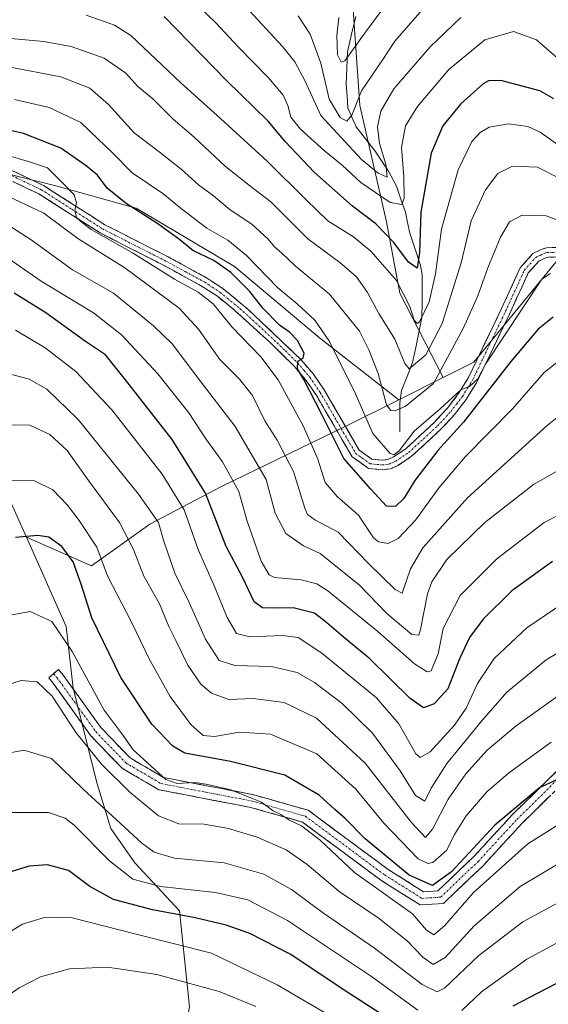
# Model space of a CAD drawing. Units: metres. Extents: x 589687 to 593109, y 4782232 to 4784592.
# Drawn here: x 591557 to 591696, y 4783263 to 4783521 of the extents above; entities that cross this region are included whole.
import ezdxf

# ---------------------------------------------------------------- set-up
doc = ezdxf.new("R2010")
doc.units = ezdxf.units.M
doc.header["$MEASUREMENT"] = 0
doc.linetypes.add('TRAZO_Y_PUNTO', pattern=[1, 0.5, -0.25, 0, -0.25])
doc.linetypes.add('TRAZOSX2', pattern=[1.5, 1, -0.5])
for name, color, linetype, lineweight in [('Arbolado forestal CxS', 92, 'Continuous', 0), ('Camino', 19, 'TRAZOSX2', 0), ('Camino Cxs', 19, 'Continuous', 0), ('Camino eje', 19, 'TRAZO_Y_PUNTO', 0), ('Corriente natural lineal', 142, 'Continuous', 13), ('Curva de nivel maestra', 36, 'Continuous', 30), ('Curva de nivel normal', 36, 'Continuous', 0)]:
    doc.layers.add(name, color=color, linetype=linetype, lineweight=lineweight)

# ---------------------------------------------------------------- blocks, each defined once
blk = doc.blocks.new('*U211')
at = {"layer": 'Curva de nivel normal', "color": 36, "linetype": 'Continuous', "lineweight": 0}
blk.add_polyline3d([(591619.16, 4783262.03, 360), (591609.48, 4783265.95, 360), (591593.14, 4783270.44, 360), (591580.14, 4783272.32, 360), (591570.14, 4783271.96, 360), (591562.48, 4783269.82, 360), (591556.89, 4783266.92, 360), (591549.1, 4783261.58, 360)], dxfattribs=at)
blk = doc.blocks.new('*U218')
at = {"layer": 'Curva de nivel normal', "color": 36, "linetype": 'Continuous', "lineweight": 0}
blk.add_polyline3d([(591705.76, 4783293.22, 340), (591689.3, 4783284.23, 340), (591677.74, 4783275.4, 340), (591668.69, 4783266.84, 340), (591666.84, 4783265.89, 340), (591662.82, 4783267.84, 340), (591650.35, 4783277.36, 340), (591636.93, 4783286.51, 340), (591628.54, 4783292.76, 340), (591621.25, 4783296.81, 340), (591610.79, 4783299.75, 340), (591597.73, 4783301.04, 340), (591592.36, 4783302.54, 340), (591589.03, 4783304.99, 340), (591573.78, 4783319.1, 340), (591565.38, 4783327.17, 340), (591558.14, 4783329.4, 340), (591551.2, 4783328.04, 340)], dxfattribs=at)
blk = doc.blocks.new('*U230')
at = {"layer": 'Curva de nivel normal', "color": 36, "linetype": 'Continuous', "lineweight": 0}
blk.add_polyline3d([(591706.2, 4783304.04, 335), (591688.61, 4783293.55, 335), (591676.54, 4783283.21, 335), (591668.87, 4783274.92, 335), (591665.71, 4783273.04, 335), (591663.05, 4783274.96, 335), (591658.96, 4783279.31, 335), (591651.33, 4783285.35, 335), (591641.02, 4783292.22, 335), (591632.61, 4783299.33, 335), (591627.08, 4783303.19, 335), (591619.52, 4783306.52, 335), (591611.96, 4783308.82, 335), (591605.53, 4783309.91, 335), (591598.88, 4783310, 335), (591593.53, 4783312.1, 335), (591585.97, 4783318.32, 335), (591578.52, 4783325.68, 335), (591571.92, 4783333.91, 335), (591565.55, 4783343.58, 335), (591561.65, 4783347.33, 335), (591557.48, 4783347.64, 335), (591552.15, 4783345.99, 335)], dxfattribs=at)
blk = doc.blocks.new('*U247')
at = {"layer": 'Curva de nivel normal', "color": 36, "linetype": 'Continuous', "lineweight": 0}
for points in [[(591711.14, 4783285.65, 345), (591690.38, 4783274.5, 345), (591678.42, 4783265.88, 345), (591673.26, 4783261, 345)], [(591661.72, 4783261.06, 345), (591649.55, 4783269.93, 345), (591627.46, 4783284.61, 345), (591617, 4783290.05, 345), (591608.52, 4783291.94, 345), (591594.1, 4783293.57, 345), (591586.78, 4783295.51, 345), (591580.68, 4783300.33, 345), (591571.34, 4783309.64, 345), (591569.04, 4783311.52, 345), (591564.65, 4783313.04, 345), (591554.91, 4783312.99, 345), (591549.72, 4783311.4, 345), (591546.9, 4783309.53, 345), (591534.57, 4783298.16, 345), (591520.39, 4783281.67, 345), (591510.66, 4783267.19, 345), (591505.34, 4783256.88, 345)]]:
    blk.add_polyline3d(points, dxfattribs=at)
blk = doc.blocks.new('*U257')
at = {"layer": 'Curva de nivel normal', "color": 36, "linetype": 'Continuous', "lineweight": 0}
blk.add_polyline3d([(591658.49, 4783247.97, 355), (591624.72, 4783267.74, 355), (591607.48, 4783276, 355), (591587.68, 4783281.03, 355), (591570.82, 4783285.29, 355), (591563.81, 4783285.51, 355), (591557.81, 4783283.65, 355), (591551.48, 4783279.89, 355), (591543.15, 4783272.83, 355), (591532.82, 4783261.62, 355)], dxfattribs=at)
blk = doc.blocks.new('*U267')
at = {"layer": 'Curva de nivel normal', "color": 36, "linetype": 'Continuous', "lineweight": 0}
blk.add_polyline3d([(591707.81, 4783315.51, 330), (591690.61, 4783304.79, 330), (591676.39, 4783291.96, 330), (591668.71, 4783283.25, 330), (591665.94, 4783280.85, 330), (591664, 4783282.06, 330), (591660.32, 4783286.38, 330), (591645.08, 4783297.26, 330), (591636.08, 4783305.77, 330), (591631.14, 4783309.5, 330), (591627.84, 4783311.11, 330), (591625.74, 4783312.48, 330), (591623.72, 4783313.45, 330), (591620.6, 4783315.72, 330), (591612.52, 4783318.98, 330), (591606.48, 4783320.34, 330), (591603.14, 4783320.91, 330), (591598.48, 4783320.61, 330), (591595.48, 4783321.67, 330), (591586.9, 4783329.45, 330), (591584.23, 4783333.23, 330), (591579.22, 4783339.91, 330), (591570.88, 4783355.28, 330), (591565.48, 4783363.21, 330), (591559.81, 4783365.82, 330), (591553.15, 4783364.57, 330)], dxfattribs=at)
blk = doc.blocks.new('*U286')
at = {"layer": 'Curva de nivel maestra', "color": 36, "linetype": 'Continuous', "lineweight": 30}
for points in [[(591710.93, 4783274.71, 350), (591686.66, 4783262.11, 350)], [(591651.76, 4783260.25, 350), (591642.38, 4783266.29, 350), (591628.31, 4783275.67, 350), (591617.54, 4783281.22, 350), (591611.34, 4783283.4, 350), (591603.17, 4783285.36, 350), (591591.99, 4783287.38, 350), (591581.74, 4783290.11, 350), (591575.52, 4783293.54, 350), (591569.84, 4783297.77, 350), (591564.35, 4783299.26, 350), (591559.5, 4783298.88, 350), (591554.14, 4783297.25, 350), (591549.15, 4783294.51, 350), (591541.88, 4783288.86, 350), (591533.57, 4783280.17, 350), (591524.08, 4783268.49, 350), (591518.56, 4783260.49, 350)]]:
    blk.add_polyline3d(points, dxfattribs=at)

msp = doc.modelspace()

# ---------------------------------------------------------------- linework, layer by layer
at = {"layer": 'Arbolado forestal CxS', "color": 92, "linetype": 'Continuous', "lineweight": 0}
for points in [[(591668.4, 4783427.32, 269.57), (591657.03, 4783449.43, 254.86), (591653.5, 4783468.23, 249.37), (591646.45, 4783498.79, 238.38), (591644.1, 4783532.86, 225.72), (591642.93, 4783566.94, 215.66), (591639.72, 4783584.9, 209.53), (591666.83, 4783582.32, 212.52), (591699.98, 4783578.34, 212.18), (591727.83, 4783566.41, 209.44), (591747.72, 4783545.19, 205.23), (591760.98, 4783526.63, 204.68), (591766.81, 4783523.29, 204.99), (591756.9, 4783507.01, 217.77), (591749.85, 4783472.93, 243), (591740.45, 4783456.48, 256.24), (591731.32, 4783437.86, 267.56), (591724.31, 4783444.45, 268.46), (591719.23, 4783447.41, 269.66), (591699.21, 4783459.06, 270.54), (591676.44, 4783431.33, 272.95), (591668.4, 4783427.32, 269.57)], [(591575.89, 4783377.85, 321.55), (591558.81, 4783385.35, 326.4), (591552.1, 4783400.29, 321.76), (591541.54, 4783448.21, 304.14), (591528, 4783471.89, 292.8), (591516.69, 4783483.01, 283.91), (591527.77, 4783483.51, 283.23), (591547.75, 4783482.33, 282.72), (591566.55, 4783477.63, 280.42), (591587.7, 4783471.76, 276.27), (591613.55, 4783456.48, 274.36), (591635.88, 4783437.68, 271.2), (591656.72, 4783421.47, 266.66), (591642.78, 4783414.5, 272.29), (591610.11, 4783398.66, 296.77), (591591.3, 4783388.76, 310.72), (591575.89, 4783377.85, 321.55)]]:
    msp.add_polyline3d(points, close=True, dxfattribs=at)
for points in [[(591639.72, 4783584.9, 209.53), (591642.93, 4783566.94, 215.66), (591644.1, 4783532.86, 225.72), (591646.45, 4783498.79, 238.38), (591653.5, 4783468.23, 249.37), (591657.03, 4783449.43, 254.86), (591668.4, 4783427.32, 269.57)], [(591639.72, 4783584.9, 209.53), (591642.93, 4783566.94, 215.66), (591644.1, 4783532.86, 225.72), (591646.45, 4783498.79, 238.38), (591653.5, 4783468.23, 249.37), (591657.03, 4783449.43, 254.86), (591668.4, 4783427.32, 269.57)], [(591644.1, 4783532.86, 225.72), (591646.45, 4783498.79, 238.38), (591653.5, 4783468.23, 249.37), (591657.03, 4783449.43, 254.86), (591668.4, 4783427.32, 269.57), (591656.72, 4783421.47, 266.66), (591635.88, 4783437.68, 271.2), (591613.55, 4783456.48, 274.36), (591587.7, 4783471.76, 276.27), (591566.55, 4783477.63, 280.42), (591547.75, 4783482.33, 282.72), (591527.77, 4783483.51, 283.23), (591516.69, 4783483.01, 283.91), (591511.22, 4783488.39, 282.5), (591497.58, 4783501.81, 275.69), (591459.26, 4783482.41, 269.27), (591446.64, 4783463.92, 263.54), (591419, 4783421.89, 256.22), (591391.19, 4783388.12, 248.33)], [(591402.43, 4783346.79, 270.27), (591441.09, 4783403.12, 278.49), (591467.29, 4783444.69, 282.2), (591465.57, 4783459.86, 276.98), (591459.71, 4783466.63, 271.61), (591446.64, 4783463.92, 263.54), (591459.26, 4783482.41, 269.27), (591497.58, 4783501.81, 275.69), (591511.22, 4783488.39, 282.5), (591516.69, 4783483.01, 283.91), (591528, 4783471.89, 292.8), (591541.54, 4783448.21, 304.14), (591552.1, 4783400.29, 321.76), (591558.81, 4783385.35, 326.4), (591569.3, 4783361.91, 328.88), (591571.11, 4783345.7, 331.8), (591577.41, 4783320.49, 338.37), (591581.01, 4783308.78, 342), (591587.32, 4783299.77, 344.18), (591599.02, 4783287.17, 351.72), (591601.72, 4783261.95, 364.94)], [(591656.72, 4783421.47, 266.66), (591635.88, 4783437.68, 271.2), (591613.55, 4783456.48, 274.36), (591587.7, 4783471.76, 276.27), (591566.55, 4783477.63, 280.42), (591547.75, 4783482.33, 282.72), (591527.77, 4783483.51, 283.23), (591516.69, 4783483.01, 283.91)], [(591656.72, 4783421.47, 266.66), (591635.88, 4783437.68, 271.2), (591613.55, 4783456.48, 274.36), (591587.7, 4783471.76, 276.27), (591566.55, 4783477.63, 280.42), (591547.75, 4783482.33, 282.72), (591527.77, 4783483.51, 283.23), (591516.69, 4783483.01, 283.91)], [(591516.69, 4783483.01, 283.91), (591528, 4783471.89, 292.8), (591541.54, 4783448.21, 304.14), (591552.1, 4783400.29, 321.76), (591558.81, 4783385.35, 326.4)], [(591516.69, 4783483.01, 283.91), (591528, 4783471.89, 292.8), (591541.54, 4783448.21, 304.14), (591552.1, 4783400.29, 321.76), (591558.81, 4783385.35, 326.4)], [(591610.73, 4783130.47, 398.34), (591604.42, 4783156.59, 393.42), (591602.62, 4783170.99, 390.87), (591599.83, 4783186.59, 388.02), (591598.93, 4783199.21, 385.43), (591601.64, 4783213.63, 382.24), (591597.11, 4783225.88, 379.3), (591597.22, 4783237.64, 375.64), (591601.72, 4783261.95, 364.94), (591599.02, 4783287.17, 351.72), (591587.32, 4783299.77, 344.18), (591581.01, 4783308.78, 342), (591577.41, 4783320.49, 338.37), (591571.11, 4783345.7, 331.8), (591569.3, 4783361.91, 328.88), (591558.81, 4783385.35, 326.4), (591575.89, 4783377.85, 321.55), (591591.3, 4783388.76, 310.72), (591610.11, 4783398.66, 296.77), (591642.78, 4783414.5, 272.29), (591656.72, 4783421.47, 266.66), (591668.4, 4783427.32, 269.57), (591676.44, 4783431.33, 272.95), (591699.21, 4783459.06, 270.54)], [(591731.32, 4783437.86, 267.56), (591724.31, 4783444.45, 268.46), (591719.23, 4783447.41, 269.66), (591699.21, 4783459.06, 270.54), (591676.44, 4783431.33, 272.95), (591668.4, 4783427.32, 269.57)], [(591731.32, 4783437.86, 267.56), (591724.31, 4783444.45, 268.46), (591719.23, 4783447.41, 269.66), (591699.21, 4783459.06, 270.54), (591676.44, 4783431.33, 272.95), (591668.4, 4783427.32, 269.57)], [(591668.4, 4783427.32, 269.57), (591656.72, 4783421.47, 266.66)], [(591668.4, 4783427.32, 269.57), (591656.72, 4783421.47, 266.66)], [(591558.81, 4783385.35, 326.4), (591575.89, 4783377.85, 321.55), (591591.3, 4783388.76, 310.72), (591610.11, 4783398.66, 296.77), (591642.78, 4783414.5, 272.29), (591656.72, 4783421.47, 266.66)], [(591558.81, 4783385.35, 326.4), (591575.89, 4783377.85, 321.55), (591591.3, 4783388.76, 310.72), (591610.11, 4783398.66, 296.77), (591642.78, 4783414.5, 272.29), (591656.72, 4783421.47, 266.66)], [(591558.81, 4783385.35, 326.4), (591569.3, 4783361.91, 328.88), (591571.11, 4783345.7, 331.8), (591577.41, 4783320.49, 338.37), (591581.01, 4783308.78, 342), (591587.32, 4783299.77, 344.18), (591599.02, 4783287.17, 351.72), (591601.72, 4783261.95, 364.94), (591597.22, 4783237.64, 375.64), (591597.11, 4783225.88, 379.3), (591601.64, 4783213.63, 382.24), (591598.93, 4783199.21, 385.43), (591599.83, 4783186.59, 388.02), (591602.62, 4783170.99, 390.87), (591604.42, 4783156.59, 393.42), (591610.73, 4783130.47, 398.34)], [(591558.81, 4783385.35, 326.4), (591569.3, 4783361.91, 328.88), (591571.11, 4783345.7, 331.8), (591577.41, 4783320.49, 338.37), (591581.01, 4783308.78, 342), (591587.32, 4783299.77, 344.18), (591599.02, 4783287.17, 351.72), (591601.72, 4783261.95, 364.94), (591597.22, 4783237.64, 375.64), (591597.11, 4783225.88, 379.3), (591601.64, 4783213.63, 382.24), (591598.93, 4783199.21, 385.43), (591599.83, 4783186.59, 388.02), (591602.62, 4783170.99, 390.87), (591604.42, 4783156.59, 393.42), (591610.73, 4783130.47, 398.34)]]:
    msp.add_polyline3d(points, dxfattribs=at)
at = {"layer": 'Camino', "color": 19, "linetype": 'TRAZOSX2', "lineweight": 0}
for points in [[(591554.85, 4783481.79), (591563.34, 4783477.73), (591579.45, 4783467.44), (591596.05, 4783459), (591606.33, 4783453.39), (591610.51, 4783450.64), (591617.08, 4783445.21), (591631.05, 4783431.96), (591634.28, 4783428.16), (591637.1, 4783424.06), (591646.34, 4783408.18), (591649.67, 4783405.83), (591652.36, 4783405.58), (591653.84, 4783405.77), (591655.31, 4783406.42), (591658.53, 4783408.57), (591666.03, 4783415.45), (591669.41, 4783419.16), (591672.45, 4783423.11), (591675.07, 4783427.33), (591683.66, 4783445.25), (591688.65, 4783456.14), (591691.96, 4783459.88), (591694.18, 4783460.94), (591695.54, 4783461.41), (591700.95, 4783461.48)], [(591700.5, 4783458.97), (591695.97, 4783458.92), (591695.13, 4783458.62), (591693.5, 4783457.84), (591690.77, 4783454.76), (591685.9, 4783444.14), (591677.16, 4783425.92), (591674.39, 4783421.5), (591671.33, 4783417.55), (591667.8, 4783413.68), (591660.08, 4783406.59), (591656.51, 4783404.21), (591654.51, 4783403.34), (591652.4, 4783403.07), (591648.78, 4783403.4), (591644.45, 4783406.45), (591634.98, 4783422.72), (591632.29, 4783426.63), (591629.23, 4783430.24), (591622.78, 4783436.61), (591612.92, 4783445.51), (591609.02, 4783448.63), (591605.04, 4783451.24), (591594.88, 4783456.79), (591578.21, 4783465.27), (591562.12, 4783475.54), (591555.28, 4783478.78)], [(591703.13, 4783323.9), (591689.05, 4783310.07), (591678.77, 4783298.92), (591668.44, 4783289.09), (591662.36, 4783288.7), (591652, 4783295.22), (591631.4, 4783310.47), (591617.8, 4783314.33), (591593.61, 4783318.98), (591583.95, 4783324.64), (591575.76, 4783333.15), (591565.57, 4783347.34), (591564.67, 4783348.37), (591565.96, 4783349.48)], [(591565.96, 4783349.48), (591567.24, 4783350.6), (591568.24, 4783349.44), (591578.38, 4783335.33), (591586.07, 4783327.34), (591594.82, 4783322.21), (591618.58, 4783317.64), (591632.92, 4783313.57), (591653.91, 4783298.02), (591663.24, 4783292.16), (591666.99, 4783292.4), (591676.35, 4783301.31), (591686.61, 4783312.44), (591700.95, 4783326.53)]]:
    msp.add_lwpolyline(points, dxfattribs=at)
at = {"layer": 'Camino Cxs', "color": 19, "linetype": 'Continuous', "lineweight": 0}
for points in [[(591554.85, 4783481.79, 281.03), (591559.1, 4783479.76, 280.69), (591563.34, 4783477.73, 280.9), (591567.37, 4783475.16, 280.17), (591571.4, 4783472.59, 280.13), (591575.42, 4783470.01, 279.32), (591579.45, 4783467.44, 279.29), (591583.6, 4783465.33, 278.68), (591587.75, 4783463.22, 278.64), (591591.9, 4783461.11, 278.19), (591596.05, 4783459, 277.53), (591599.48, 4783457.13, 277.22), (591602.9, 4783455.26, 276.78), (591606.33, 4783453.39, 277.08), (591608.42, 4783452.02, 277.14), (591610.51, 4783450.64, 276.74), (591613.8, 4783447.93, 276.6), (591617.08, 4783445.21, 275.84), (591620.57, 4783441.9, 275.55), (591624.07, 4783438.59, 275.32), (591627.56, 4783435.27, 274.96), (591631.05, 4783431.96, 274.87), (591634.28, 4783428.16, 274.1), (591637.1, 4783424.06, 273.73), (591639.41, 4783420.09, 273.43), (591641.72, 4783416.12, 272.97), (591644.03, 4783412.15, 272.31), (591646.34, 4783408.18, 272.08), (591649.67, 4783405.83, 271.28), (591652.36, 4783405.58, 270.72), (591653.84, 4783405.77, 270.49), (591655.31, 4783406.42, 270.05), (591658.53, 4783408.57, 269.82), (591661.03, 4783410.86, 270.26), (591663.53, 4783413.16, 270.36), (591666.03, 4783415.45, 270.05), (591667.72, 4783417.31, 270.05), (591669.41, 4783419.16, 269.67), (591672.45, 4783423.11, 269.81), (591675.07, 4783427.33, 269.33), (591677.22, 4783431.81, 269.32), (591679.37, 4783436.29, 268.89), (591681.51, 4783440.77, 269.07), (591683.66, 4783445.25, 268.78), (591685.32, 4783448.88, 268.54), (591686.99, 4783452.51, 268.53), (591688.65, 4783456.14, 268.12), (591691.96, 4783459.88, 268.02), (591694.18, 4783460.94, 267.95), (591695.54, 4783461.41, 267.95), (591698.25, 4783461.45, 267.92)], [(591700.5, 4783458.97, 267.98), (591695.97, 4783458.92, 268.19), (591695.13, 4783458.62, 268.21), (591693.5, 4783457.84, 268.42), (591690.77, 4783454.76, 268.45), (591689.15, 4783451.22, 269.19), (591687.52, 4783447.68, 269.38), (591685.9, 4783444.14, 269.15), (591684.15, 4783440.5, 269.88), (591682.4, 4783436.85, 269.99), (591680.66, 4783433.21, 269.83), (591678.91, 4783429.56, 270.97), (591677.16, 4783425.92, 270.75), (591675.78, 4783423.71, 270.42), (591674.39, 4783421.5, 271.23), (591671.33, 4783417.55, 270.97), (591669.57, 4783415.62, 271.66), (591667.8, 4783413.68, 271.61), (591665.23, 4783411.32, 271.99), (591662.65, 4783408.95, 271.8), (591660.08, 4783406.59, 271.08), (591656.51, 4783404.21, 270.87), (591654.51, 4783403.34, 271.34), (591652.4, 4783403.07, 271.53), (591648.78, 4783403.4, 272.05), (591646.62, 4783404.93, 272.28), (591644.45, 4783406.45, 273.22), (591642.08, 4783410.52, 273.15), (591639.72, 4783414.59, 274.1), (591637.35, 4783418.65, 273.77), (591634.98, 4783422.72, 274.67), (591632.29, 4783426.63, 274.86), (591629.23, 4783430.24, 275.78), (591626.01, 4783433.43, 275.61), (591622.78, 4783436.61, 276.51), (591619.49, 4783439.58, 276.1), (591616.21, 4783442.54, 276.46), (591612.92, 4783445.51, 278), (591609.02, 4783448.63, 278.09), (591605.04, 4783451.24, 278.6), (591601.65, 4783453.09, 277.86), (591598.27, 4783454.94, 278.79), (591594.88, 4783456.79, 279.1), (591590.71, 4783458.91, 278.85), (591586.55, 4783461.03, 280), (591582.38, 4783463.15, 279.47), (591578.21, 4783465.27, 280.08), (591574.19, 4783467.84, 280.37), (591570.17, 4783470.41, 281.07), (591566.14, 4783472.97, 281.08), (591562.12, 4783475.54, 282.45), (591558.7, 4783477.16, 282.04), (591555.28, 4783478.78, 281.32)], [(591696.09, 4783316.99, 325.89), (591692.57, 4783313.53, 326.22), (591689.05, 4783310.07, 326.95), (591686.48, 4783307.28, 326.95), (591683.91, 4783304.49, 327.23), (591681.34, 4783301.71, 327.5), (591678.77, 4783298.92, 327.67), (591675.33, 4783295.64, 327.12), (591671.89, 4783292.37, 327.21), (591668.44, 4783289.09, 327.13), (591665.4, 4783288.89, 326.67), (591662.36, 4783288.7, 327.14), (591658.9, 4783290.87, 327.57), (591655.45, 4783293.04, 327.54), (591652, 4783295.22, 327.86), (591648.56, 4783297.76, 327.9), (591645.13, 4783300.3, 328.12), (591641.7, 4783302.84, 328.46), (591638.26, 4783305.38, 329.44), (591634.83, 4783307.93, 329.36), (591631.4, 4783310.47, 329.49), (591626.86, 4783311.76, 330.36), (591622.33, 4783313.04, 330.28), (591617.8, 4783314.33, 330.41), (591612.96, 4783315.26, 330.72), (591608.12, 4783316.19, 331.42), (591603.28, 4783317.12, 331.33), (591598.45, 4783318.05, 330.95), (591593.61, 4783318.98, 330.97), (591590.39, 4783320.87, 331.44), (591587.17, 4783322.75, 331.84), (591583.95, 4783324.64, 332.6), (591581.22, 4783327.48, 332.21), (591578.49, 4783330.32, 332.66), (591575.76, 4783333.15, 332.74), (591573.21, 4783336.7, 332.81), (591570.67, 4783340.24, 332.87), (591568.12, 4783343.79, 333.3), (591565.57, 4783347.34, 333.17), (591564.67, 4783348.37, 333.27), (591567.24, 4783350.6, 331.99), (591568.24, 4783349.44, 331.87), (591570.78, 4783345.92, 331.96), (591573.31, 4783342.39, 331.45), (591575.85, 4783338.86, 331.46), (591578.38, 4783335.33, 331.2), (591580.95, 4783332.67, 331.12), (591583.51, 4783330, 330.56), (591586.07, 4783327.34, 330.7), (591588.99, 4783325.63, 330.22), (591591.91, 4783323.92, 330.12), (591594.82, 4783322.21, 329.42), (591599.58, 4783321.29, 329.09), (591604.33, 4783320.38, 329.51), (591609.08, 4783319.47, 329.74), (591613.83, 4783318.56, 329.58), (591618.58, 4783317.64, 328.99), (591623.36, 4783316.29, 328.69), (591628.14, 4783314.93, 328.72), (591632.92, 4783313.57, 328.38), (591636.42, 4783310.98, 327.74), (591639.92, 4783308.39, 327.58), (591643.42, 4783305.8, 326.75), (591646.92, 4783303.21, 326.74), (591650.42, 4783300.62, 326.26), (591653.91, 4783298.02, 326.2), (591657.02, 4783296.07, 325.55), (591660.13, 4783294.12, 325.54), (591663.24, 4783292.16, 325.75), (591666.99, 4783292.4, 325.15), (591670.11, 4783295.37, 324.98), (591673.23, 4783298.34, 325.34), (591676.35, 4783301.31, 325.46), (591678.91, 4783304.09, 325.42), (591681.48, 4783306.87, 326.06), (591684.04, 4783309.65, 325.63), (591686.61, 4783312.44, 325.4), (591689.48, 4783315.25, 324.87), (591692.35, 4783318.07, 324.63), (591695.21, 4783320.89, 324.21), (591698.08, 4783323.71, 324.07)]]:
    msp.add_polyline3d(points, dxfattribs=at)
at = {"layer": 'Camino eje', "color": 19, "linetype": 'TRAZO_Y_PUNTO', "lineweight": 0}
for points in [[(591555.07, 4783480.29), (591559.31, 4783478.26), (591562.73, 4783476.64), (591570.79, 4783471.49), (591578.83, 4783466.36), (591587.17, 4783462.11), (591595.47, 4783457.9), (591600.55, 4783455.12), (591605.69, 4783452.32), (591607.68, 4783451.01), (591609.77, 4783449.64), (591611.72, 4783448.08), (591615, 4783445.36), (591619.93, 4783440.91), (591626.92, 4783434.29), (591630.14, 4783431.1), (591631.76, 4783429.2), (591633.29, 4783427.4), (591636.04, 4783423.39), (591645.4, 4783407.32), (591647.06, 4783406.14), (591649.23, 4783404.62), (591651.04, 4783404.45), (591652.38, 4783404.33), (591654.18, 4783404.56), (591655.18, 4783404.99), (591655.91, 4783405.32), (591659.31, 4783407.58), (591663.16, 4783411.13), (591666.92, 4783414.57), (591670.37, 4783418.36), (591671.9, 4783420.33), (591673.42, 4783422.31), (591674.81, 4783424.52), (591676.12, 4783426.63), (591680.49, 4783435.74), (591684.78, 4783444.7), (591689.71, 4783455.45), (591692.73, 4783458.86), (591693.84, 4783459.39), (591694.87, 4783459.86), (591695.76, 4783460.17), (591698.02, 4783460.19)], [(591565.96, 4783349.48), (591566.91, 4783348.39), (591577.07, 4783334.24), (591585.01, 4783325.99), (591594.22, 4783320.59), (591618.19, 4783315.99), (591632.16, 4783312.02), (591652.95, 4783296.62), (591662.8, 4783290.43), (591667.72, 4783290.75), (591677.56, 4783300.11), (591687.83, 4783311.25), (591702.04, 4783325.22)]]:
    msp.add_lwpolyline(points, dxfattribs=at)
at = {"layer": 'Corriente natural lineal', "color": 142, "linetype": 'Continuous', "lineweight": 13}
msp.add_polyline3d([(591657, 4783413, 267.31), (591657.01, 4783416.84, 265.39), (591657.02, 4783420.67, 263.41), (591657.4, 4783423.84, 262.03), (591658.88, 4783427.55, 261.02), (591660.35, 4783431.27, 259.43), (591661.17, 4783435.21, 257.27), (591661.99, 4783439.16, 255.46), (591662.8, 4783443.1, 254.74), (591662.83, 4783446.82, 253.45), (591662.85, 4783450.54, 252.23), (591662.88, 4783454.26, 251.19), (591662.43, 4783456.75, 250.38), (591661.04, 4783461.01, 249.24), (591659.64, 4783465.26, 248.72), (591659.04, 4783468.02, 248.02), (591658.44, 4783470.77, 246.26), (591657.28, 4783474.17, 243.34), (591656.12, 4783477.58, 242.18), (591654.05, 4783481.55, 241.06), (591652.27, 4783484.17, 239.03), (591650.49, 4783486.79, 238.58), (591647.98, 4783489.99, 237.23), (591645.48, 4783493.2, 235.82), (591644.4, 4783495.68, 235.32), (591643.33, 4783498.15, 234.37), (591643.11, 4783501.23, 233.39), (591642.89, 4783504.32, 232.28), (591643.04, 4783508.61, 230.59), (591643.2, 4783512.9, 229.3), (591644.32, 4783517.53, 228.62), (591645.45, 4783522.17, 227.79)], dxfattribs=at)
at = {"layer": 'Curva de nivel maestra', "color": 36, "linetype": 'Continuous', "lineweight": 30}
for points in [[(591697.51, 4783500.55, 250), (591693.83, 4783502.6, 250), (591683.55, 4783505.31, 250), (591680.28, 4783505.26, 250), (591678.94, 4783504.5, 250), (591673, 4783499.22, 250), (591668.31, 4783493.44, 250), (591665.26, 4783486.26, 250), (591662.49, 4783470.77, 250), (591662.16, 4783460.15, 250), (591661.52, 4783456.07, 250), (591659.26, 4783457.6, 250), (591655.44, 4783462.79, 250), (591650.68, 4783467.7, 250), (591644.54, 4783472.29, 250), (591634.46, 4783481.24, 250), (591626.81, 4783489.3, 250), (591622.38, 4783494.66, 250), (591611.44, 4783505.32, 250), (591595.04, 4783522.12, 250)], [(591697.29, 4783443.14, 275), (591693.35, 4783439.97, 275), (591686.14, 4783431.54, 275), (591673.76, 4783415.59, 275), (591666.99, 4783408.09, 275), (591660.93, 4783400.27, 275), (591658.06, 4783395.52, 275), (591655.87, 4783393.39, 275), (591653.52, 4783393.49, 275), (591649.33, 4783397.92, 275), (591642.3, 4783406, 275), (591636.52, 4783417.54, 275), (591631.75, 4783426.77, 275), (591630.11, 4783429.6, 275), (591630.17, 4783431.62, 275), (591631.55, 4783432.39, 275), (591631.81, 4783433.72, 275), (591630.08, 4783437.03, 275), (591628.02, 4783439.21, 275), (591625.31, 4783441.04, 275), (591621.01, 4783445.54, 275), (591617.52, 4783449.87, 275), (591612.54, 4783454.89, 275), (591608.06, 4783458.01, 275), (591602.6, 4783460.7, 275), (591599.16, 4783463.44, 275), (591593.37, 4783467.72, 275), (591585.02, 4783473.04, 275), (591580.08, 4783477.09, 275), (591577.48, 4783480.5, 275), (591574.53, 4783482.88, 275), (591567.86, 4783487.54, 275), (591558.09, 4783491.42, 275), (591551.82, 4783492.83, 275)], [(591697.12, 4783378.94, 300), (591686.44, 4783371.26, 300), (591678.87, 4783363.83, 300), (591675.29, 4783358.99, 300), (591672.7, 4783353.37, 300), (591669.64, 4783345.52, 300), (591666, 4783341.56, 300), (591663.24, 4783340.48, 300), (591659.67, 4783342.91, 300), (591649.14, 4783353.38, 300), (591642.06, 4783359.17, 300), (591637.76, 4783362.83, 300), (591634.58, 4783365.36, 300), (591628.95, 4783366.81, 300), (591623.81, 4783366.69, 300), (591620.86, 4783366.76, 300), (591618.66, 4783368.36, 300), (591615.63, 4783374.84, 300), (591611.36, 4783382.92, 300), (591605.87, 4783396.94, 300), (591597.13, 4783410.98, 300), (591584.9, 4783426.68, 300), (591579.64, 4783433.24, 300), (591574.32, 4783436.8, 300), (591563.89, 4783444.26, 300), (591555.58, 4783449.42, 300)], [(591698.19, 4783321.6, 325), (591693.71, 4783319.49, 325), (591681.95, 4783309.66, 325), (591670.6, 4783297.38, 325), (591665.59, 4783293.79, 325), (591659.47, 4783296.56, 325), (591647.84, 4783306.08, 325), (591642.66, 4783311.4, 325), (591639.94, 4783313.81, 325), (591635.82, 4783317.54, 325), (591626.76, 4783322.79, 325), (591612.51, 4783326.36, 325), (591600.48, 4783328.57, 325), (591597.34, 4783330.46, 325), (591591.82, 4783336.22, 325), (591583.68, 4783348.46, 325), (591576.05, 4783364.15, 325), (591573.19, 4783372.99, 325), (591571.08, 4783378.83, 325), (591568.15, 4783382.92, 325), (591564.75, 4783385.35, 325), (591561.83, 4783385.82, 325), (591555.97, 4783385.26, 325)]]:
    msp.add_polyline3d(points, dxfattribs=at)
at = {"layer": 'Curva de nivel normal', "color": 36, "linetype": 'Continuous', "lineweight": 0}
for points in [[(591609.92, 4783531.87, 240), (591626.11, 4783514.24, 240), (591629.36, 4783510.22, 240), (591632.08, 4783505.15, 240), (591636.18, 4783496.12, 240), (591646.93, 4783484.6, 240), (591651.27, 4783480.95, 240), (591653.66, 4783479.98, 240), (591653.27, 4783483.36, 240), (591651.66, 4783488.8, 240), (591651.14, 4783493.16, 240), (591651.96, 4783497.25, 240), (591655.43, 4783503.18, 240), (591664.98, 4783514.17, 240), (591673.06, 4783521.85, 240)], [(591670.62, 4783532.9, 235), (591655.69, 4783515.69, 235), (591652.66, 4783511.1, 235), (591646.89, 4783502.62, 235), (591644.36, 4783496.19, 235), (591643.05, 4783494.65, 235), (591641.26, 4783495.61, 235), (591638.45, 4783500.47, 235), (591636.23, 4783509.92, 235), (591633.43, 4783517.54, 235), (591630.23, 4783522.35, 235)], [(591601.75, 4783527.15, 245), (591608.58, 4783520.53, 245), (591614.49, 4783514.18, 245), (591622.48, 4783506.04, 245), (591626.28, 4783501.45, 245), (591627.56, 4783498.79, 245), (591628.33, 4783495.74, 245), (591630.86, 4783492.58, 245), (591637.14, 4783486.87, 245), (591641.79, 4783483.12, 245), (591646.72, 4783478.58, 245), (591654.46, 4783473.26, 245), (591657.53, 4783472.72, 245), (591658.12, 4783474.4, 245), (591658.08, 4783480.1, 245), (591657.42, 4783487.76, 245), (591658.5, 4783493.42, 245), (591661.64, 4783498.52, 245), (591669.9, 4783508.21, 245), (591679.36, 4783516.02, 245), (591686.83, 4783518.21, 245), (591692.9, 4783515.99, 245), (591703.12, 4783507.17, 245)], [(591640.91, 4783521.85, 230), (591640.43, 4783517.14, 230), (591640.57, 4783512.04, 230), (591641.55, 4783510.12, 230), (591642.56, 4783510.55, 230), (591647.7, 4783517.68, 230), (591653.04, 4783524.89, 230)], [(591708.62, 4783481.3, 255), (591693.91, 4783491.78, 255), (591690.6, 4783493.29, 255), (591685.52, 4783493.98, 255), (591680.47, 4783493.08, 255), (591678.08, 4783491.68, 255), (591675.95, 4783489.34, 255), (591672.29, 4783481.83, 255), (591667.96, 4783466.26, 255), (591666.33, 4783454.58, 255), (591664.68, 4783447.18, 255), (591662.14, 4783441.95, 255), (591661.54, 4783441.5, 255), (591660.76, 4783442.36, 255), (591659.64, 4783445.98, 255), (591656.08, 4783452.76, 255), (591649.39, 4783460.52, 255), (591644.8, 4783464.26, 255), (591638.02, 4783468.49, 255), (591632.34, 4783474.02, 255), (591622.1, 4783484.12, 255), (591609.8, 4783495.39, 255), (591599.4, 4783504.69, 255), (591586.25, 4783517.17, 255), (591581.98, 4783519.9, 255), (591574.49, 4783522.5, 255)], [(591698.34, 4783479.98, 260), (591693.14, 4783482.59, 260), (591686.63, 4783482.79, 260), (591682.76, 4783480.87, 260), (591679.54, 4783476.57, 260), (591675.78, 4783468.49, 260), (591673.11, 4783457.41, 260), (591668.16, 4783441.47, 260), (591663.79, 4783433.24, 260), (591659.42, 4783429.57, 260), (591658.31, 4783430.99, 260), (591655.68, 4783437.36, 260), (591651.46, 4783444.14, 260), (591648.52, 4783449.66, 260), (591645.64, 4783453.79, 260), (591641.21, 4783457.52, 260), (591632.79, 4783463.77, 260), (591623.04, 4783473.42, 260), (591617.48, 4783477.71, 260), (591611.19, 4783482.72, 260), (591602.95, 4783490.42, 260), (591597.27, 4783495.29, 260), (591592.06, 4783500.49, 260), (591588.08, 4783503.72, 260), (591584.95, 4783507.25, 260), (591579.23, 4783511.22, 260), (591570.58, 4783514.27, 260), (591563.42, 4783515.62, 260), (591553.72, 4783516.46, 260)], [(591700.89, 4783467.75, 265), (591695.44, 4783469.78, 265), (591689.14, 4783469.96, 265), (591685.81, 4783468.2, 265), (591683.46, 4783464.13, 265), (591680.14, 4783456.1, 265), (591677.48, 4783448.74, 265), (591673.7, 4783440.39, 265), (591665.81, 4783425.68, 265), (591658.37, 4783419.71, 265), (591655.71, 4783418.53, 265), (591654.63, 4783418.63, 265), (591653.46, 4783420.14, 265), (591651.26, 4783428.31, 265), (591648.84, 4783434.57, 265), (591646.4, 4783439.46, 265), (591638.48, 4783449.23, 265), (591629.52, 4783456.52, 265), (591625.9, 4783460.02, 265), (591624.15, 4783461.51, 265), (591622.4, 4783463.62, 265), (591618.08, 4783467.56, 265), (591612.37, 4783471.38, 265), (591608, 4783475.02, 265), (591604.1, 4783477.93, 265), (591599.54, 4783482.07, 265), (591593.74, 4783486.62, 265), (591587.18, 4783491.59, 265), (591580.4, 4783498.99, 265), (591575.48, 4783503.33, 265), (591567.9, 4783506.26, 265), (591554.12, 4783508.95, 265)], [(591696.64, 4783454.64, 270), (591694.32, 4783453.16, 270), (591679.47, 4783430.8, 270), (591677.46, 4783426.92, 270), (591675.3, 4783424.95, 270), (591673.06, 4783424.03, 270), (591667.67, 4783419.16, 270), (591660.76, 4783413.16, 270), (591656.84, 4783408.04, 270), (591655.38, 4783406.98, 270), (591654.43, 4783407.34, 270), (591649.86, 4783412.55, 270), (591645.36, 4783423.04, 270), (591641.92, 4783429.94, 270), (591638.35, 4783437.03, 270), (591634.68, 4783442.34, 270), (591630.04, 4783446.63, 270), (591624.88, 4783450.88, 270), (591616.7, 4783459.39, 270), (591611.74, 4783463.42, 270), (591606.21, 4783466.56, 270), (591599.57, 4783471.59, 270), (591594.64, 4783475.65, 270), (591586.64, 4783481.12, 270), (591581.31, 4783486.54, 270), (591577.69, 4783489.95, 270), (591573.14, 4783494.26, 270), (591564.81, 4783498.21, 270), (591555.66, 4783500.35, 270)], [(591699.01, 4783431.84, 280), (591694.94, 4783428.62, 280), (591686.59, 4783419.05, 280), (591674.17, 4783406.49, 280), (591667.29, 4783398.39, 280), (591661.14, 4783389.84, 280), (591656.54, 4783384.96, 280), (591653.95, 4783383.67, 280), (591651.34, 4783384.09, 280), (591650.08, 4783385.16, 280), (591646.14, 4783391.14, 280), (591640.53, 4783395.99, 280), (591637.34, 4783399.69, 280), (591635.45, 4783405.8, 280), (591633.93, 4783409.28, 280), (591631.56, 4783414.58, 280), (591624.97, 4783426.72, 280), (591620.47, 4783432.74, 280), (591612.83, 4783440.58, 280), (591607.95, 4783446.64, 280), (591604.01, 4783449.7, 280), (591597.77, 4783453.12, 280), (591586.68, 4783460.03, 280), (591575.86, 4783466.21, 280), (591573.04, 4783468.39, 280), (591571.97, 4783469.38, 280), (591571.58, 4783471.16, 280), (591571.95, 4783473.16, 280), (591571.4, 4783475.29, 280), (591568.37, 4783478.37, 280), (591564.33, 4783482.35, 280), (591559.88, 4783483.9, 280), (591550.07, 4783486.74, 280)], [(591554.1, 4783474.87, 285), (591563.42, 4783470.52, 285), (591572.32, 4783463.84, 285), (591584.73, 4783456.1, 285), (591598.99, 4783445.55, 285), (591604.02, 4783440.01, 285), (591609.65, 4783432, 285), (591614.87, 4783426.89, 285), (591618.25, 4783422.6, 285), (591621.52, 4783415.87, 285), (591624.76, 4783410.85, 285), (591629.04, 4783402.59, 285), (591632.03, 4783392.98, 285), (591632.73, 4783391.34, 285), (591634.68, 4783389.91, 285), (591640.81, 4783386.64, 285), (591648.74, 4783378.42, 285), (591655.77, 4783371.62, 285), (591657.56, 4783370.66, 285), (591659.78, 4783377.02, 285), (591663.02, 4783382.55, 285), (591674.78, 4783395.66, 285), (591695.81, 4783414.8, 285), (591703.62, 4783420.91, 285)], [(591553.37, 4783467.8, 290), (591560.08, 4783463.43, 290), (591570.95, 4783455.63, 290), (591581.75, 4783449.44, 290), (591592.2, 4783440.88, 290), (591597.14, 4783436.16, 290), (591604.14, 4783426.82, 290), (591613.68, 4783414.44, 290), (591621.83, 4783400.49, 290), (591624.2, 4783391.62, 290), (591627, 4783386.28, 290), (591631.66, 4783383.08, 290), (591636.07, 4783381.02, 290), (591646.41, 4783372.76, 290), (591653.6, 4783365.28, 290), (591660.16, 4783359.73, 290), (591662.01, 4783359.57, 290), (591662.46, 4783361.06, 290), (591664.22, 4783370.49, 290), (591665.4, 4783373.64, 290), (591669.32, 4783379.49, 290), (591679.34, 4783389.18, 290), (591692.17, 4783399.18, 290), (591702.83, 4783405.27, 290)], [(591706.24, 4783395, 295), (591694.94, 4783389.16, 295), (591682.52, 4783379.61, 295), (591672.86, 4783370.02, 295), (591668.38, 4783361.32, 295), (591667.03, 4783354.68, 295), (591665.22, 4783350.19, 295), (591664.18, 4783350, 295), (591660.86, 4783352.04, 295), (591651.23, 4783360.54, 295), (591638.06, 4783371.26, 295), (591635.2, 4783373.05, 295), (591631.03, 4783374.13, 295), (591624.08, 4783374.74, 295), (591622.61, 4783375.43, 295), (591620.52, 4783379.01, 295), (591616.75, 4783389.77, 295), (591614.69, 4783397.34, 295), (591610.41, 4783405.1, 295), (591605.98, 4783411.22, 295), (591601.55, 4783417.98, 295), (591593.38, 4783428.25, 295), (591583.85, 4783438.54, 295), (591576.47, 4783444.3, 295), (591562.71, 4783452.63, 295), (591552.94, 4783459.33, 295)], [(591702.67, 4783369.83, 305), (591690.39, 4783361.49, 305), (591681.77, 4783353.49, 305), (591677.4, 4783346.88, 305), (591674.41, 4783340.39, 305), (591671.37, 4783335.94, 305), (591664.94, 4783328.95, 305), (591662.34, 4783327.44, 305), (591661.21, 4783328.45, 305), (591656.75, 4783336.29, 305), (591650.88, 4783343.17, 305), (591636.5, 4783354.88, 305), (591630.24, 4783359.02, 305), (591626.17, 4783359.5, 305), (591617.53, 4783359.14, 305), (591614.02, 4783359.99, 305), (591611.59, 4783364.25, 305), (591607.98, 4783373.02, 305), (591603.94, 4783382.06, 305), (591600.31, 4783392.53, 305), (591594.52, 4783401.92, 305), (591581.3, 4783418.84, 305), (591571.83, 4783428.86, 305), (591563.77, 4783435.12, 305), (591555.99, 4783439.74, 305)], [(591705.16, 4783358.87, 310), (591695.48, 4783353.1, 310), (591685.14, 4783344.63, 310), (591678.48, 4783336.98, 310), (591669.34, 4783325.9, 310), (591665.26, 4783319.35, 310), (591663.58, 4783315.96, 310), (591661.13, 4783317.44, 310), (591657.08, 4783323.97, 310), (591649.82, 4783333.88, 310), (591641.81, 4783341.63, 310), (591634.58, 4783347.12, 310), (591629.99, 4783349.77, 310), (591623.28, 4783351.35, 310), (591613.57, 4783351.66, 310), (591609.52, 4783352.9, 310), (591605.93, 4783358.5, 310), (591601.59, 4783368.21, 310), (591597.8, 4783375.92, 310), (591594.85, 4783384.55, 310), (591593.54, 4783389.22, 310), (591588.32, 4783396.67, 310), (591572.41, 4783416.26, 310), (591564.15, 4783424.19, 310), (591559.54, 4783426.89, 310), (591554.65, 4783428.21, 310)], [(591698.59, 4783343.68, 315), (591687.59, 4783335.8, 315), (591679.97, 4783329.34, 315), (591674.33, 4783323.2, 315), (591669.71, 4783316.49, 315), (591665.57, 4783308.64, 315), (591663.7, 4783306.46, 315), (591659.94, 4783310.45, 315), (591647.87, 4783325.95, 315), (591635.1, 4783337.8, 315), (591626.56, 4783341.92, 315), (591618.47, 4783342.97, 315), (591612.05, 4783342.69, 315), (591607.48, 4783344.31, 315), (591604.63, 4783346.74, 315), (591601.25, 4783351.67, 315), (591598.13, 4783358.17, 315), (591596.22, 4783361.9, 315), (591593.77, 4783367.8, 315), (591589.71, 4783375.11, 315), (591586.99, 4783382.1, 315), (591583.26, 4783389.2, 315), (591575.16, 4783400.23, 315), (591569.53, 4783408.14, 315), (591564.97, 4783412.32, 315), (591559.7, 4783414.74, 315), (591552.37, 4783414.9, 315)], [(591696.81, 4783331.44, 320), (591685.57, 4783323.35, 320), (591679.86, 4783318.4, 320), (591674.46, 4783312.13, 320), (591671.37, 4783307.24, 320), (591669.34, 4783303.12, 320), (591665.64, 4783299.83, 320), (591664.33, 4783299.63, 320), (591661.77, 4783300.84, 320), (591652.79, 4783310.18, 320), (591645.38, 4783319.16, 320), (591635.14, 4783328.4, 320), (591623.02, 4783333.57, 320), (591614.88, 4783334.12, 320), (591608.27, 4783332.95, 320), (591605.29, 4783333.2, 320), (591602, 4783336.11, 320), (591596.64, 4783343.49, 320), (591591.21, 4783353.16, 320), (591586.5, 4783362.83, 320), (591580.11, 4783375.16, 320), (591577.36, 4783382.76, 320), (591572.72, 4783389.74, 320), (591569.58, 4783393.76, 320), (591565.72, 4783397.74, 320), (591560.96, 4783400.12, 320), (591554.02, 4783400.29, 320)]]:
    msp.add_polyline3d(points, dxfattribs=at)

# ---------------------------------------------------------------- block references
at = {"layer": 'Curva de nivel maestra', "color": 36, "linetype": 'Continuous', "lineweight": 30}
msp.add_blockref('*U286', (0, 0), dxfattribs=at)
at = {"layer": 'Curva de nivel normal', "color": 36, "linetype": 'Continuous', "lineweight": 0}
for name in ['*U230', '*U257', '*U267', '*U218', '*U211', '*U247']:
    msp.add_blockref(name, (0, 0), dxfattribs=at)

doc.saveas('drawing.dxf')
